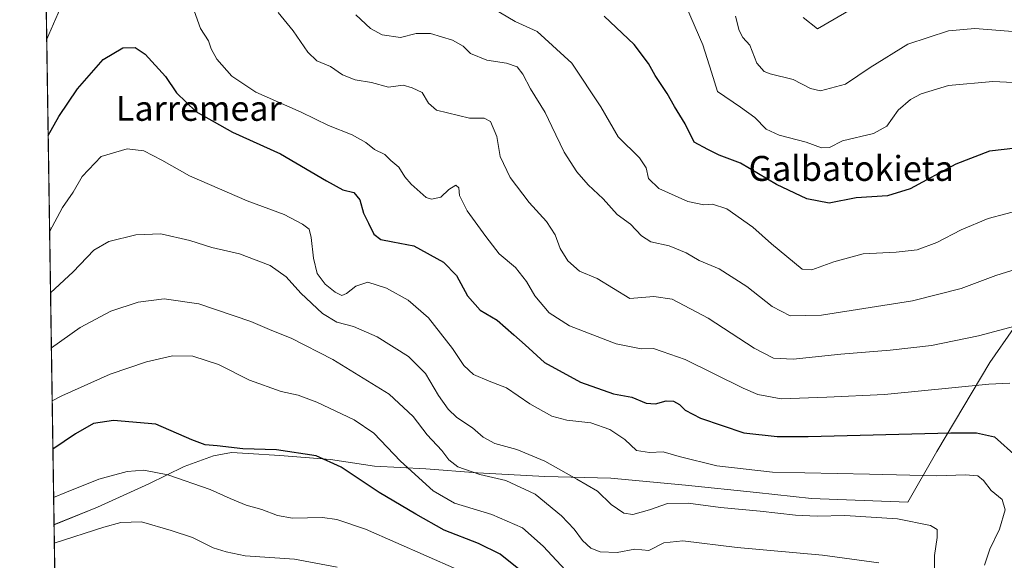
# Model space of a CAD drawing. Units: metres. Extents: x 603688 to 607131, y 4752349 to 4754714.
# Drawn here: x 603688 to 604004, y 4753923 to 4754096 of the extents above; entities that cross this region are included whole.
import ezdxf
from ezdxf.enums import TextEntityAlignment as Align

# ---------------------------------------------------------------- set-up
doc = ezdxf.new("R2010")
doc.units = ezdxf.units.M
doc.header["$MEASUREMENT"] = 0
doc.linetypes.add('TRAZOS', pattern=[0.75, 0.5, -0.25])
for name, color, linetype, lineweight in [('Arbolado forestal', 92, 'TRAZOS', 0), ('Arbolado forestal CxS', 92, 'Continuous', 0), ('Comarca CxS', 133, 'Continuous', 0), ('Comunidad Autónoma CxS', 142, 'Continuous', 0), ('Curva de nivel maestra', 36, 'Continuous', 30), ('Curva de nivel normal', 36, 'Continuous', 0), ('Entidad de ámbito territorial', 19, 'Continuous', 0), ('Entidad de ámbito territorial CxS', 92, 'Continuous', 0), ('Municipio', 9, 'Continuous', 13), ('Municipio CxS', 142, 'Continuous', 0), ('Provincia CxS', 1, 'Continuous', 0), ('Texto cartográfico', 19, 'Continuous', 0)]:
    doc.layers.add(name, color=color, linetype=linetype, lineweight=lineweight)
doc.styles.add('Arial', font='txt', dxfattribs={"height": 0.2})

# ---------------------------------------------------------------- blocks, each defined once
blk = doc.blocks.new('*U151')
at = {"layer": 'Arbolado forestal CxS', "color": 92, "linetype": 'Continuous', "lineweight": 0}
blk.add_polyline3d([(604877.68, 4753550.54, 750.45), (604821.23, 4753538.62, 733.17), (604748.96, 4753520.21, 708.28), (604689.39, 4753502.54, 682.01), (604634.89, 4753486.19, 651.57), (604593.5, 4753499.82, 679.24), (604539.3, 4753527.96, 718.31), (604486.3, 4753565.64, 745.87), (604423.85, 4753593.07, 770.66), (604362.07, 4753616.06, 788.82), (604302.25, 4753630.81, 799.18), (604248.17, 4753643.69, 810.13), (604213.17, 4753652.29, 814.37), (604195.23, 4753653.98, 819.06), (604138.8, 4753659.29, 830.22), (604081.55, 4753659.28, 840.54), (604021.9, 4753669.6, 847.3), (603946.8, 4753684.35, 851.02), (603862.91, 4753689.99, 860.03), (603766.84, 4753699.25, 865.37), (603759.94, 4753699.92, 865.36), (603702.85, 4753697.19, 865.9), (603689.5, 4754580.39, 650.83)], dxfattribs=at)
blk = doc.blocks.new('*U171')
at = {"layer": 'Curva de nivel normal', "color": 36, "linetype": 'Continuous', "lineweight": 0}
blk.add_polyline3d([(603771.04, 4754098.66, 715), (603775.87, 4754092.82, 715), (603780.55, 4754085.96, 715), (603783.45, 4754083.25, 715), (603787.79, 4754081.4, 715), (603791.66, 4754078.76, 715), (603795.67, 4754077.16, 715), (603800.92, 4754076.21, 715), (603806.41, 4754074.81, 715), (603811.11, 4754075.36, 715), (603813.97, 4754074.56, 715), (603817.19, 4754073.06, 715), (603819.16, 4754069.63, 715), (603821.73, 4754067.38, 715), (603832.35, 4754064.86, 715), (603837.03, 4754064.88, 715), (603839.11, 4754063.74, 715), (603841.05, 4754058.99, 715), (603842.11, 4754052.53, 715), (603845.33, 4754045.81, 715), (603851.47, 4754037.76, 715), (603857.05, 4754031.67, 715), (603859.78, 4754027.4, 715), (603861.42, 4754023.04, 715), (603863.78, 4754019.07, 715), (603867.53, 4754015.82, 715), (603873.2, 4754013.49, 715), (603883.64, 4754007.01, 715), (603891.38, 4754007.73, 715), (603897.27, 4754006.79, 715), (603908.76, 4754000.71, 715), (603923.48, 4753991.1, 715), (603929.68, 4753987.88, 715), (603935.97, 4753987.56, 715), (603951.31, 4753989.2, 715), (603967.07, 4753990.45, 715), (603980.37, 4753992.03, 715), (603995.42, 4753995.12, 715), (604015.03, 4754000.3, 715)], dxfattribs=at)
blk = doc.blocks.new('*U177')
at = {"layer": 'Curva de nivel normal', "color": 36, "linetype": 'Continuous', "lineweight": 0}
blk.add_polyline3d([(603839.94, 4754099.94, 705), (603847, 4754095.8, 705), (603854, 4754092.63, 705), (603865.07, 4754082.45, 705), (603874.44, 4754068.49, 705), (603879.96, 4754058.86, 705), (603886.74, 4754052.16, 705), (603888.92, 4754048.93, 705), (603889.68, 4754045.51, 705), (603892.95, 4754042.27, 705), (603902.22, 4754038.13, 705), (603907.35, 4754037.02, 705), (603910.15, 4754037.32, 705), (603914.8, 4754035.8, 705), (603923.11, 4754029.88, 705), (603929.07, 4754024.56, 705), (603938.85, 4754016.47, 705), (603942, 4754016.24, 705), (603949.07, 4754018.79, 705), (603958.42, 4754021.4, 705), (603968.99, 4754021.9, 705), (603975.73, 4754022.68, 705), (603982.01, 4754024.96, 705), (603989.78, 4754029.04, 705), (603998.47, 4754032.66, 705), (604009.81, 4754035.66, 705)], dxfattribs=at)
blk = doc.blocks.new('*U178')
at = {"layer": 'Curva de nivel normal', "color": 36, "linetype": 'Continuous', "lineweight": 0}
blk.add_polyline3d([(604015.31, 4754075.81, 695), (604000.01, 4754076.63, 695), (603985.8, 4754075.25, 695), (603977, 4754072.59, 695), (603973.56, 4754070.86, 695), (603969.64, 4754067.35, 695), (603965.97, 4754062.24, 695), (603961.69, 4754059.89, 695), (603951.85, 4754057.58, 695), (603947.65, 4754055.45, 695), (603945.08, 4754055.32, 695), (603940.14, 4754057.1, 695), (603931.49, 4754059.36, 695), (603927.36, 4754061.36, 695), (603923.74, 4754065.02, 695), (603919.17, 4754068.31, 695), (603911.73, 4754073.35, 695), (603909.89, 4754079.59, 695), (603907.08, 4754088.3, 695), (603901.87, 4754100.43, 695)], dxfattribs=at)
blk = doc.blocks.new('*U181')
at = {"layer": 'Curva de nivel normal', "color": 36, "linetype": 'Continuous', "lineweight": 0}
blk.add_polyline3d([(604009.04, 4754092.44, 690), (603994.17, 4754093.61, 690), (603985.75, 4754092.84, 690), (603972.76, 4754088.51, 690), (603960.72, 4754081.11, 690), (603952.79, 4754075.75, 690), (603944.73, 4754073.58, 690), (603941.54, 4754074.36, 690), (603936.01, 4754077.18, 690), (603928.64, 4754079, 690), (603926.75, 4754079.83, 690), (603924.35, 4754082.45, 690), (603922.12, 4754088.23, 690), (603919.93, 4754090.71, 690), (603918.7, 4754092.88, 690), (603917.53, 4754097.48, 690)], dxfattribs=at)
blk = doc.blocks.new('*U184')
at = {"layer": 'Curva de nivel normal', "color": 36, "linetype": 'Continuous', "lineweight": 0}
blk.add_polyline3d([(603955.81, 4754100.45, 685), (603943.79, 4754093.41, 685), (603939.18, 4754097.1, 685)], dxfattribs=at)
blk = doc.blocks.new('*U189')
at = {"layer": 'Curva de nivel normal', "color": 36, "linetype": 'Continuous', "lineweight": 0}
blk.add_polyline3d([(603795.88, 4754097.92, 710), (603800.61, 4754093.59, 710), (603804.35, 4754091.55, 710), (603810.19, 4754090.72, 710), (603815.3, 4754092, 710), (603819.8, 4754091.94, 710), (603826.88, 4754089.84, 710), (603830.26, 4754087.88, 710), (603832.65, 4754085.6, 710), (603837.84, 4754083.46, 710), (603844.18, 4754082.47, 710), (603847.6, 4754081.24, 710), (603849.46, 4754078.95, 710), (603851.88, 4754074.26, 710), (603856.6, 4754066.66, 710), (603858.67, 4754062.11, 710), (603862.63, 4754053.97, 710), (603866.75, 4754047.64, 710), (603870.31, 4754043.43, 710), (603875.13, 4754038.97, 710), (603879.61, 4754033.93, 710), (603883.94, 4754030.82, 710), (603887.38, 4754027.15, 710), (603890.42, 4754025.26, 710), (603896.31, 4754023.93, 710), (603901.78, 4754021.73, 710), (603905.92, 4754019.2, 710), (603912.32, 4754016.6, 710), (603921.14, 4754010.85, 710), (603929.24, 4754004.53, 710), (603935.1, 4754001.48, 710), (603945.05, 4754001.67, 710), (603974.18, 4754006.26, 710), (603989.78, 4754010.24, 710), (604000.88, 4754014.39, 710), (604011.2, 4754017.61, 710)], dxfattribs=at)
blk = doc.blocks.new('*U204')
at = {"layer": 'Curva de nivel normal', "color": 36, "linetype": 'Continuous', "lineweight": 0}
blk.add_polyline3d([(603864.5, 4753918.46, 745), (603855.92, 4753927.71, 745), (603849.26, 4753933.54, 745), (603839.49, 4753937.85, 745), (603827.52, 4753941.44, 745), (603820.72, 4753945.4, 745), (603810.25, 4753954.96, 745), (603801.66, 4753963.91, 745), (603795.39, 4753968.2, 745), (603783.4, 4753973.85, 745), (603777.5, 4753976.07, 745), (603771.99, 4753977.3, 745), (603761.89, 4753980.89, 745), (603751.92, 4753985.86, 745), (603743.76, 4753988.54, 745), (603737.22, 4753988.7, 745), (603728.86, 4753986.76, 745), (603717.29, 4753982.82, 745), (603701.77, 4753975.91, 745), (603698.66, 4753974.22, 745)], dxfattribs=at)
blk = doc.blocks.new('*U207')
at = {"layer": 'Curva de nivel normal', "color": 36, "linetype": 'Continuous', "lineweight": 0}
blk.add_polyline3d([(603828.21, 4753920.36, 755), (603799.05, 4753933.16, 755), (603789.86, 4753936.25, 755), (603785.22, 4753936.83, 755), (603775.64, 4753936.69, 755), (603770.83, 4753937.48, 755), (603765.86, 4753939.42, 755), (603760.8, 4753940.88, 755), (603755.64, 4753942.92, 755), (603749.26, 4753945.88, 755), (603735.74, 4753950.5, 755), (603728, 4753952.01, 755), (603722.64, 4753951.62, 755), (603713.64, 4753949.18, 755), (603703.29, 4753944.94, 755), (603699.13, 4753943.3, 755)], dxfattribs=at)
blk = doc.blocks.new('*U208')
at = {"layer": 'Curva de nivel normal', "color": 36, "linetype": 'Continuous', "lineweight": 0}
blk.add_polyline3d([(603789.97, 4753920.98, 760), (603776.31, 4753923.51, 760), (603760.44, 4753924.59, 760), (603754.37, 4753925.85, 760), (603750.23, 4753927.18, 760), (603743.65, 4753930.44, 760), (603736.74, 4753932.72, 760), (603727.25, 4753935.45, 760), (603720.66, 4753935.28, 760), (603715.22, 4753933.81, 760), (603699.35, 4753928.68, 760)], dxfattribs=at)
blk = doc.blocks.new('*U213')
at = {"layer": 'Curva de nivel maestra', "color": 36, "linetype": 'Continuous', "lineweight": 30}
blk.add_polyline3d([(604007.37, 4754055.25, 700), (603998.93, 4754054.23, 700), (603988.08, 4754050.11, 700), (603973.49, 4754042.22, 700), (603966.18, 4754039.95, 700), (603956.23, 4754039.32, 700), (603947.56, 4754037.6, 700), (603940.37, 4754038.99, 700), (603930.67, 4754043.63, 700), (603919.16, 4754050.39, 700), (603912.3, 4754053.02, 700), (603908.69, 4754054.76, 700), (603904.27, 4754057.19, 700), (603901.42, 4754063.06, 700), (603898.02, 4754068.6, 700), (603895.66, 4754072.7, 700), (603891.83, 4754078.47, 700), (603889.65, 4754082.36, 700), (603885.04, 4754088.42, 700), (603875.5, 4754097.53, 700)], dxfattribs=at)
blk = doc.blocks.new('*U216')
at = {"layer": 'Curva de nivel maestra', "color": 36, "linetype": 'Continuous', "lineweight": 30}
blk.add_polyline3d([(603848.63, 4753919.91, 750), (603842.19, 4753925.15, 750), (603835.22, 4753928.5, 750), (603824.2, 4753932.82, 750), (603815.1, 4753937.89, 750), (603803.36, 4753944.84, 750), (603791.2, 4753953.04, 750), (603783.21, 4753956.65, 750), (603770.53, 4753958.59, 750), (603759.78, 4753958.9, 750), (603751.54, 4753959.84, 750), (603747.69, 4753960.17, 750), (603743.39, 4753961.81, 750), (603731.84, 4753966.8, 750), (603718.35, 4753967.95, 750), (603711.88, 4753967.01, 750), (603706.15, 4753963.71, 750), (603698.9, 4753958.78, 750)], dxfattribs=at)

msp = doc.modelspace()

# ---------------------------------------------------------------- linework, layer by layer
at = {"layer": 'Arbolado forestal', "color": 92, "linetype": 'TRAZOS', "lineweight": 0}
msp.add_polyline3d([(603702.85, 4753697.19, 865.9), (603699.7, 4753905.88, 767.75), (603693.32, 4754327.47, 688.54), (603689.5, 4754580.39, 650.83)], dxfattribs=at)
at = {"layer": 'Comarca CxS', "color": 133, "linetype": 'Continuous', "lineweight": 0}
msp.add_polyline3d([(607124.05, 4752400.98, 607.31), (603723.24, 4752348.74, 726.22), (603688.26, 4754662.2, 648.6), (607087.95, 4754714.42, 552.68), (607124.05, 4752400.98, 607.31)], close=True, dxfattribs=at)
msp.add_polyline3d([(607124.05, 4752400.98, 607.31), (603723.24, 4752348.74, 726.22), (603688.26, 4754662.2, 648.6), (607087.95, 4754714.42, 552.68), (607124.05, 4752400.98, 607.31)], close=True, dxfattribs=at)
at = {"layer": 'Comunidad Autónoma CxS', "color": 142, "linetype": 'Continuous', "lineweight": 0}
for points in [[(603932.12, 4752351.95, 641.8), (603723.24, 4752348.74, 726.22), (603721.23, 4752481.66, 721.9), (603699.26, 4753934.58, 757.53), (603688.26, 4754662.2, 648.6), (607087.95, 4754714.42, 552.68), (607124.05, 4752400.98, 607.31), (605701.78, 4752379.13, 689.82), (603932.12, 4752351.95, 641.8)], [(603932.12, 4752351.95, 641.8), (603723.24, 4752348.74, 726.22), (603721.23, 4752481.66, 721.9), (603699.26, 4753934.57, 757.53), (603688.26, 4754662.2, 648.6), (607087.95, 4754714.42, 552.68), (607124.05, 4752400.98, 607.31), (605701.78, 4752379.13, 689.82), (603932.12, 4752351.95, 641.8)]]:
    msp.add_polyline3d(points, close=True, dxfattribs=at)
at = {"layer": 'Curva de nivel maestra', "color": 36, "linetype": 'Continuous', "lineweight": 30}
msp.add_polyline3d([(603697.38, 4754059.33, 725), (603700.82, 4754065.42, 725), (603706.79, 4754074.22, 725), (603714.97, 4754083.68, 725), (603721.3, 4754087.32, 725), (603725.24, 4754087.48, 725), (603728.46, 4754085.38, 725), (603734.94, 4754078.19, 725), (603738.5, 4754072.92, 725), (603744.63, 4754066.95, 725), (603756.46, 4754060.3, 725), (603771.79, 4754053.41, 725), (603786.53, 4754044.7, 725), (603791.76, 4754041.89, 725), (603795.28, 4754040.97, 725), (603797.16, 4754038.69, 725), (603798.35, 4754034.37, 725), (603799.99, 4754031.24, 725), (603801.7, 4754027.63, 725), (603803.92, 4754025.94, 725), (603807.76, 4754025.16, 725), (603814.54, 4754023.94, 725), (603824.02, 4754018.71, 725), (603828.2, 4754014.38, 725), (603831.67, 4754007.9, 725), (603835.7, 4754003.32, 725), (603841.17, 4754000.12, 725), (603846.51, 4753995.4, 725), (603850.12, 4753992.15, 725), (603856.36, 4753986.59, 725), (603867.91, 4753980.28, 725), (603878.51, 4753976.46, 725), (603884.38, 4753975.42, 725), (603888.93, 4753973.52, 725), (603891.94, 4753973.32, 725), (603895.31, 4753974.23, 725), (603897.65, 4753974.16, 725), (603899.6, 4753973.13, 725), (603901.41, 4753971.3, 725), (603906.34, 4753968.7, 725), (603920.21, 4753964.02, 725), (603930.91, 4753962.81, 725), (603940.82, 4753962.88, 725), (603986.49, 4753964.02, 725), (603994.77, 4753964.02, 725), (604000.52, 4753962.73, 725), (604007.62, 4753956.29, 725)], dxfattribs=at)
at = {"layer": 'Curva de nivel normal', "color": 36, "linetype": 'Continuous', "lineweight": 0}
for points in [[(603696.91, 4754090.14, 720), (603697.64, 4754091.61, 720), (603702.83, 4754103.68, 720)], [(603744.18, 4754099.2, 720), (603746.18, 4754093.59, 720), (603748.75, 4754089.59, 720), (603749.58, 4754087.09, 720), (603751.36, 4754083.69, 720), (603756.24, 4754078.29, 720), (603763.89, 4754073.21, 720), (603778.39, 4754066.77, 720), (603787.16, 4754062.48, 720), (603794.78, 4754059.51, 720), (603799.17, 4754057.03, 720), (603801.94, 4754054.76, 720), (603805.18, 4754053.14, 720), (603807.19, 4754051.31, 720), (603809.7, 4754049.16, 720), (603811.58, 4754046.04, 720), (603813.69, 4754043.68, 720), (603818.42, 4754039.36, 720), (603820.18, 4754038.86, 720), (603823.16, 4754039.54, 720), (603825.75, 4754041.96, 720), (603827.94, 4754043.37, 720), (603828.9, 4754042.52, 720), (603829.1, 4754040.06, 720), (603831.54, 4754035.16, 720), (603837.56, 4754026.93, 720), (603841.8, 4754021.36, 720), (603847.09, 4754016.98, 720), (603850.57, 4754012.49, 720), (603853.27, 4754007.89, 720), (603857.88, 4754002.48, 720), (603864.41, 4753998.32, 720), (603879.31, 4753992.56, 720), (603887.31, 4753990.92, 720), (603891.31, 4753991.02, 720), (603894.04, 4753990.07, 720), (603901.44, 4753987.48, 720), (603919.99, 4753978.28, 720), (603924.64, 4753976.28, 720), (603932.18, 4753974.88, 720), (603946.82, 4753975.43, 720), (603965.24, 4753976.28, 720), (603998.66, 4753979.62, 720), (604005.43, 4753979.95, 720)], [(603697.84, 4754028.41, 730), (603702.01, 4754036.19, 730), (603705.4, 4754041.17, 730), (603708.31, 4754046.1, 730), (603714.31, 4754052.5, 730), (603722.64, 4754054.96, 730), (603728.02, 4754054.32, 730), (603733.83, 4754051.37, 730), (603742.63, 4754046.31, 730), (603761.08, 4754038.38, 730), (603772.92, 4754033.93, 730), (603778.88, 4754030.9, 730), (603780.93, 4754029.22, 730), (603781.66, 4754026.59, 730), (603782.38, 4754019.96, 730), (603783.59, 4754015.09, 730), (603786.06, 4754011.59, 730), (603789.34, 4754009.06, 730), (603791.46, 4754008.04, 730), (603792.94, 4754008.62, 730), (603795.88, 4754011.02, 730), (603799.78, 4754012.28, 730), (603805.8, 4754010.4, 730), (603812.68, 4754006.54, 730), (603819.25, 4754000.87, 730), (603826.87, 4753991.01, 730), (603830.53, 4753985.56, 730), (603833.59, 4753982.72, 730), (603838.66, 4753980.61, 730), (603844.24, 4753978.46, 730), (603851.66, 4753973.26, 730), (603858.76, 4753969.3, 730), (603863.49, 4753968.02, 730), (603871.18, 4753967.18, 730), (603877.28, 4753965.09, 730), (603882.12, 4753961.85, 730), (603885.81, 4753958.37, 730), (603889.98, 4753957.66, 730), (603894.36, 4753957.89, 730), (603899.46, 4753956.42, 730), (603911.52, 4753953.47, 730), (603929.42, 4753951.39, 730), (603960.5, 4753950.79, 730), (603982.06, 4753950.27, 730), (603991.09, 4753950.6, 730), (603995.18, 4753950.24, 730), (603997.02, 4753948.77, 730), (603999.45, 4753945.48, 730), (604002.99, 4753942.6, 730), (604003.91, 4753939.28, 730), (604002.15, 4753933.18, 730), (603998.96, 4753926.77, 730), (603997.32, 4753921.61, 730)], [(603981.24, 4753917.12, 735), (603981.28, 4753924.71, 735), (603982.08, 4753930.46, 735), (603982.18, 4753933.04, 735), (603980, 4753934.31, 735), (603969.41, 4753936.48, 735), (603952.54, 4753937.47, 735), (603943.74, 4753937.26, 735), (603936.75, 4753937.64, 735), (603925.45, 4753938.92, 735), (603912.77, 4753940.1, 735), (603902.42, 4753941.45, 735), (603895.72, 4753941.36, 735), (603889.98, 4753939.38, 735), (603884.64, 4753937.85, 735), (603881.77, 4753938.3, 735), (603877.75, 4753941.07, 735), (603873.31, 4753945.29, 735), (603866.7, 4753949.14, 735), (603856.46, 4753954.94, 735), (603847.45, 4753958.63, 735), (603840.44, 4753960.63, 735), (603836.76, 4753962.61, 735), (603833.28, 4753965.56, 735), (603828.31, 4753968.94, 735), (603825.47, 4753971.63, 735), (603822.41, 4753976.01, 735), (603818.21, 4753982.99, 735), (603812.82, 4753988.44, 735), (603802.77, 4753994.72, 735), (603795.13, 4753998.09, 735), (603789.89, 4753999.48, 735), (603785.2, 4754002.27, 735), (603778.36, 4754008.78, 735), (603773.66, 4754013.96, 735), (603768.48, 4754017.61, 735), (603758.64, 4754021.33, 735), (603749.8, 4754023.4, 735), (603742.74, 4754025.63, 735), (603733.42, 4754027.76, 735), (603725.51, 4754027.46, 735), (603716.82, 4754025.35, 735), (603711.96, 4754022.59, 735), (603705.41, 4754015.59, 735), (603698.14, 4754008.89, 735)], [(603963.46, 4753922.34, 740), (603945.43, 4753924.77, 740), (603918.09, 4753927.26, 740), (603900.63, 4753929.38, 740), (603894.53, 4753928.71, 740), (603889.83, 4753926.3, 740), (603885.31, 4753926.73, 740), (603879.64, 4753925.7, 740), (603874.24, 4753925.9, 740), (603871.19, 4753927.1, 740), (603868.51, 4753929.53, 740), (603865.84, 4753933.14, 740), (603861.83, 4753937.4, 740), (603853.36, 4753944.31, 740), (603843.94, 4753948.71, 740), (603835.64, 4753950.68, 740), (603828.64, 4753953.16, 740), (603825.72, 4753955.37, 740), (603823.49, 4753958.31, 740), (603818.74, 4753963.36, 740), (603814.28, 4753969.23, 740), (603806.57, 4753976.39, 740), (603788.58, 4753987.53, 740), (603775.24, 4753994.38, 740), (603768.98, 4753996.83, 740), (603762.29, 4753999.72, 740), (603745.64, 4754005.38, 740), (603734.51, 4754006.91, 740), (603726.25, 4754005.89, 740), (603717.46, 4754002.97, 740), (603707.64, 4753997.77, 740), (603698.41, 4753991.2, 740)]]:
    msp.add_polyline3d(points, dxfattribs=at)
at = {"layer": 'Entidad de ámbito territorial', "color": 19, "linetype": 'Continuous', "lineweight": 0}
msp.add_polyline3d([(604006.56, 4753997.43, 714.88), (603999.01, 4753986.58, 717.88), (603982.07, 4753958, 726.98), (603972.78, 4753941.79, 732.97), (603941.92, 4753942.97, 732.68), (603924.25, 4753944.88, 732.43), (603901.51, 4753947.26, 732.61), (603877.62, 4753949.5, 733.29), (603856.42, 4753949.98, 736.71), (603834.95, 4753951.23, 739.43), (603818.31, 4753952.51, 743.39), (603801.92, 4753953.28, 747.68), (603787.81, 4753955.46, 749.8), (603771.55, 4753956.75, 750.48), (603761.39, 4753957.43, 750.19), (603756.05, 4753957.65, 750.23), (603750.35, 4753956.59, 751.01), (603740.97, 4753953.22, 753.44), (603729.58, 4753947.68, 756.35), (603713.13, 4753940.19, 757.51), (603699.26, 4753934.58, 757.53)], dxfattribs=at)
msp.add_polyline3d([(604006.56, 4753997.43, 714.88), (603999.01, 4753986.58, 717.88), (603982.07, 4753958, 726.98), (603972.78, 4753941.79, 732.97), (603941.92, 4753942.97, 732.68), (603924.25, 4753944.88, 732.43), (603901.51, 4753947.26, 732.61), (603877.62, 4753949.5, 733.29), (603856.42, 4753949.98, 736.71), (603834.95, 4753951.23, 739.43), (603818.31, 4753952.51, 743.39), (603801.92, 4753953.28, 747.68), (603787.81, 4753955.46, 749.8), (603771.55, 4753956.75, 750.48), (603761.39, 4753957.43, 750.19), (603756.05, 4753957.65, 750.23), (603750.35, 4753956.59, 751.01), (603740.97, 4753953.22, 753.44), (603729.58, 4753947.68, 756.35), (603713.13, 4753940.19, 757.51), (603699.26, 4753934.58, 757.53)], dxfattribs=at)
at = {"layer": 'Entidad de ámbito territorial CxS', "color": 92, "linetype": 'Continuous', "lineweight": 0}
for points in [[(604006.56, 4753997.43, 714.88), (603999.01, 4753986.58, 717.88), (603982.07, 4753958, 726.98), (603972.78, 4753941.79, 732.97), (603941.92, 4753942.97, 732.68), (603924.25, 4753944.88, 732.43), (603901.51, 4753947.26, 732.61), (603877.62, 4753949.5, 733.29), (603856.42, 4753949.98, 736.71), (603834.95, 4753951.23, 739.43), (603818.31, 4753952.51, 743.39), (603801.92, 4753953.28, 747.68), (603787.81, 4753955.46, 749.8), (603771.55, 4753956.75, 750.48), (603761.39, 4753957.43, 750.19), (603756.05, 4753957.65, 750.23), (603750.35, 4753956.59, 751.01), (603740.97, 4753953.22, 753.44), (603729.58, 4753947.68, 756.35), (603713.13, 4753940.19, 757.51), (603699.26, 4753934.58, 757.53), (603688.26, 4754662.2, 648.6)], [(604006.56, 4753997.43, 714.88), (603999.01, 4753986.58, 717.88), (603982.07, 4753958, 726.98), (603972.78, 4753941.79, 732.97), (603941.92, 4753942.97, 732.68), (603924.25, 4753944.88, 732.43), (603901.51, 4753947.26, 732.61), (603877.62, 4753949.5, 733.29), (603856.42, 4753949.98, 736.71), (603834.95, 4753951.23, 739.43), (603818.31, 4753952.5, 743.39), (603801.92, 4753953.28, 747.68), (603787.81, 4753955.46, 749.8), (603771.55, 4753956.75, 750.48), (603761.39, 4753957.43, 750.19), (603756.05, 4753957.65, 750.23), (603750.35, 4753956.59, 751.01), (603740.97, 4753953.22, 753.44), (603729.58, 4753947.68, 756.35), (603713.13, 4753940.19, 757.51), (603699.26, 4753934.57, 757.53), (603688.26, 4754662.2, 648.6)], [(603721.23, 4752481.66, 721.9), (603699.26, 4753934.58, 757.53), (603713.13, 4753940.19, 757.51), (603729.58, 4753947.68, 756.35), (603740.97, 4753953.22, 753.44), (603750.35, 4753956.59, 751.01), (603756.05, 4753957.65, 750.23), (603761.39, 4753957.43, 750.19), (603771.55, 4753956.75, 750.48), (603787.81, 4753955.46, 749.8), (603801.92, 4753953.28, 747.68), (603818.31, 4753952.51, 743.39), (603834.95, 4753951.23, 739.43), (603856.42, 4753949.98, 736.71), (603877.62, 4753949.5, 733.29), (603901.51, 4753947.26, 732.61), (603924.25, 4753944.88, 732.43), (603941.92, 4753942.97, 732.68), (603972.78, 4753941.79, 732.97), (603982.07, 4753958, 726.98), (603999.01, 4753986.58, 717.88), (604006.56, 4753997.43, 714.88)], [(603721.23, 4752481.66, 721.9), (603699.26, 4753934.57, 757.53), (603713.13, 4753940.19, 757.51), (603729.58, 4753947.68, 756.35), (603740.97, 4753953.22, 753.44), (603750.35, 4753956.59, 751.01), (603756.05, 4753957.65, 750.23), (603761.39, 4753957.43, 750.19), (603771.55, 4753956.75, 750.48), (603787.81, 4753955.46, 749.8), (603801.92, 4753953.28, 747.68), (603818.31, 4753952.5, 743.39), (603834.95, 4753951.23, 739.43), (603856.42, 4753949.98, 736.71), (603877.62, 4753949.5, 733.29), (603901.51, 4753947.26, 732.61), (603924.25, 4753944.88, 732.43), (603941.92, 4753942.97, 732.68), (603972.78, 4753941.79, 732.97), (603982.07, 4753958, 726.98), (603999.01, 4753986.58, 717.88), (604006.56, 4753997.43, 714.88)]]:
    msp.add_polyline3d(points, dxfattribs=at)
at = {"layer": 'Municipio', "color": 9, "linetype": 'Continuous', "lineweight": 13}
msp.add_polyline3d([(604006.56, 4753997.43, 714.88), (603999.01, 4753986.58, 717.88), (603982.07, 4753958, 726.98), (603972.78, 4753941.79, 732.97), (603941.92, 4753942.97, 732.68), (603924.25, 4753944.88, 732.43), (603901.51, 4753947.26, 732.61), (603877.62, 4753949.5, 733.29), (603856.42, 4753949.98, 736.71), (603834.95, 4753951.23, 739.43), (603818.31, 4753952.51, 743.39), (603801.92, 4753953.28, 747.68), (603787.81, 4753955.46, 749.8), (603771.55, 4753956.75, 750.48), (603761.39, 4753957.43, 750.19), (603756.05, 4753957.65, 750.23), (603750.35, 4753956.59, 751.01), (603740.97, 4753953.22, 753.44), (603729.58, 4753947.68, 756.35), (603713.13, 4753940.19, 757.51), (603699.26, 4753934.58, 757.53)], dxfattribs=at)
msp.add_polyline3d([(604006.56, 4753997.43, 714.88), (603999.01, 4753986.58, 717.88), (603982.07, 4753958, 726.98), (603972.78, 4753941.79, 732.97), (603941.92, 4753942.97, 732.68), (603924.25, 4753944.88, 732.43), (603901.51, 4753947.26, 732.61), (603877.62, 4753949.5, 733.29), (603856.42, 4753949.98, 736.71), (603834.95, 4753951.23, 739.43), (603818.31, 4753952.51, 743.39), (603801.92, 4753953.28, 747.68), (603787.81, 4753955.46, 749.8), (603771.55, 4753956.75, 750.48), (603761.39, 4753957.43, 750.19), (603756.05, 4753957.65, 750.23), (603750.35, 4753956.59, 751.01), (603740.97, 4753953.22, 753.44), (603729.58, 4753947.68, 756.35), (603713.13, 4753940.19, 757.51), (603699.26, 4753934.58, 757.53)], dxfattribs=at)
at = {"layer": 'Municipio CxS', "color": 142, "linetype": 'Continuous', "lineweight": 0}
for points in [[(604006.56, 4753997.43, 714.88), (603999.01, 4753986.58, 717.88), (603982.07, 4753958, 726.98), (603972.78, 4753941.79, 732.97), (603941.92, 4753942.97, 732.68), (603924.25, 4753944.88, 732.43), (603901.51, 4753947.26, 732.61), (603877.62, 4753949.5, 733.29), (603856.42, 4753949.98, 736.71), (603834.95, 4753951.23, 739.43), (603818.31, 4753952.51, 743.39), (603801.92, 4753953.28, 747.68), (603787.81, 4753955.46, 749.8), (603771.55, 4753956.75, 750.48), (603761.39, 4753957.43, 750.19), (603756.05, 4753957.65, 750.23), (603750.35, 4753956.59, 751.01), (603740.97, 4753953.22, 753.44), (603729.58, 4753947.68, 756.35), (603713.13, 4753940.19, 757.51), (603699.26, 4753934.58, 757.53), (603688.26, 4754662.2, 648.6)], [(604006.56, 4753997.43, 714.88), (603999.01, 4753986.58, 717.88), (603982.07, 4753958, 726.98), (603972.78, 4753941.79, 732.97), (603941.92, 4753942.97, 732.68), (603924.25, 4753944.88, 732.43), (603901.51, 4753947.26, 732.61), (603877.62, 4753949.5, 733.29), (603856.42, 4753949.98, 736.71), (603834.95, 4753951.23, 739.43), (603818.31, 4753952.5, 743.39), (603801.92, 4753953.28, 747.68), (603787.81, 4753955.46, 749.8), (603771.55, 4753956.75, 750.48), (603761.39, 4753957.43, 750.19), (603756.05, 4753957.65, 750.23), (603750.35, 4753956.59, 751.01), (603740.97, 4753953.22, 753.44), (603729.58, 4753947.68, 756.35), (603713.13, 4753940.19, 757.51), (603699.26, 4753934.57, 757.53), (603688.26, 4754662.2, 648.6)], [(603721.23, 4752481.66, 721.9), (603699.26, 4753934.58, 757.53), (603713.13, 4753940.19, 757.51), (603729.58, 4753947.68, 756.35), (603740.97, 4753953.22, 753.44), (603750.35, 4753956.59, 751.01), (603756.05, 4753957.65, 750.23), (603761.39, 4753957.43, 750.19), (603771.55, 4753956.75, 750.48), (603787.81, 4753955.46, 749.8), (603801.92, 4753953.28, 747.68), (603818.31, 4753952.51, 743.39), (603834.95, 4753951.23, 739.43), (603856.42, 4753949.98, 736.71), (603877.62, 4753949.5, 733.29), (603901.51, 4753947.26, 732.61), (603924.25, 4753944.88, 732.43), (603941.92, 4753942.97, 732.68), (603972.78, 4753941.79, 732.97), (603982.07, 4753958, 726.98), (603999.01, 4753986.58, 717.88), (604006.56, 4753997.43, 714.88)], [(603721.23, 4752481.66, 721.9), (603699.26, 4753934.57, 757.53), (603713.13, 4753940.19, 757.51), (603729.58, 4753947.68, 756.35), (603740.97, 4753953.22, 753.44), (603750.35, 4753956.59, 751.01), (603756.05, 4753957.65, 750.23), (603761.39, 4753957.43, 750.19), (603771.55, 4753956.75, 750.48), (603787.81, 4753955.46, 749.8), (603801.92, 4753953.28, 747.68), (603818.31, 4753952.5, 743.39), (603834.95, 4753951.23, 739.43), (603856.42, 4753949.98, 736.71), (603877.62, 4753949.5, 733.29), (603901.51, 4753947.26, 732.61), (603924.25, 4753944.88, 732.43), (603941.92, 4753942.97, 732.68), (603972.78, 4753941.79, 732.97), (603982.07, 4753958, 726.98), (603999.01, 4753986.58, 717.88), (604006.56, 4753997.43, 714.88)]]:
    msp.add_polyline3d(points, dxfattribs=at)
at = {"layer": 'Provincia CxS', "color": 1, "linetype": 'Continuous', "lineweight": 0}
msp.add_polyline3d([(607124.05, 4752400.98, 607.31), (603723.24, 4752348.74, 726.22), (603688.26, 4754662.2, 648.6), (607087.95, 4754714.42, 552.68), (607124.05, 4752400.98, 607.31)], close=True, dxfattribs=at)
msp.add_polyline3d([(607124.05, 4752400.98, 607.31), (603723.24, 4752348.74, 726.22), (603688.26, 4754662.2, 648.6), (607087.95, 4754714.42, 552.68), (607124.05, 4752400.98, 607.31)], close=True, dxfattribs=at)

# ---------------------------------------------------------------- block references
at = {"layer": 'Arbolado forestal CxS', "color": 92, "linetype": 'Continuous', "lineweight": 0}
msp.add_blockref('*U151', (0, 0), dxfattribs=at)
at = {"layer": 'Curva de nivel maestra', "color": 36, "linetype": 'Continuous', "lineweight": 30}
for name in ['*U213', '*U216']:
    msp.add_blockref(name, (0, 0), dxfattribs=at)
at = {"layer": 'Curva de nivel normal', "color": 36, "linetype": 'Continuous', "lineweight": 0}
for name in ['*U184', '*U181', '*U178', '*U177', '*U189', '*U171', '*U204', '*U207', '*U208']:
    msp.add_blockref(name, (0, 0), dxfattribs=at)

# ---------------------------------------------------------------- texts
at = {"layer": 'Texto cartográfico', "color": 19, "linetype": 'Continuous', "lineweight": 0, "style": 'Arial'}
for s, p in [('Larremear', (603745.64, 4754067.98)), ('Galbatokieta', (603954.58, 4754048.73))]:
    msp.add_text(s, height=8, dxfattribs=at).set_placement(p, align=Align.MIDDLE_CENTER)

doc.saveas('drawing.dxf')
